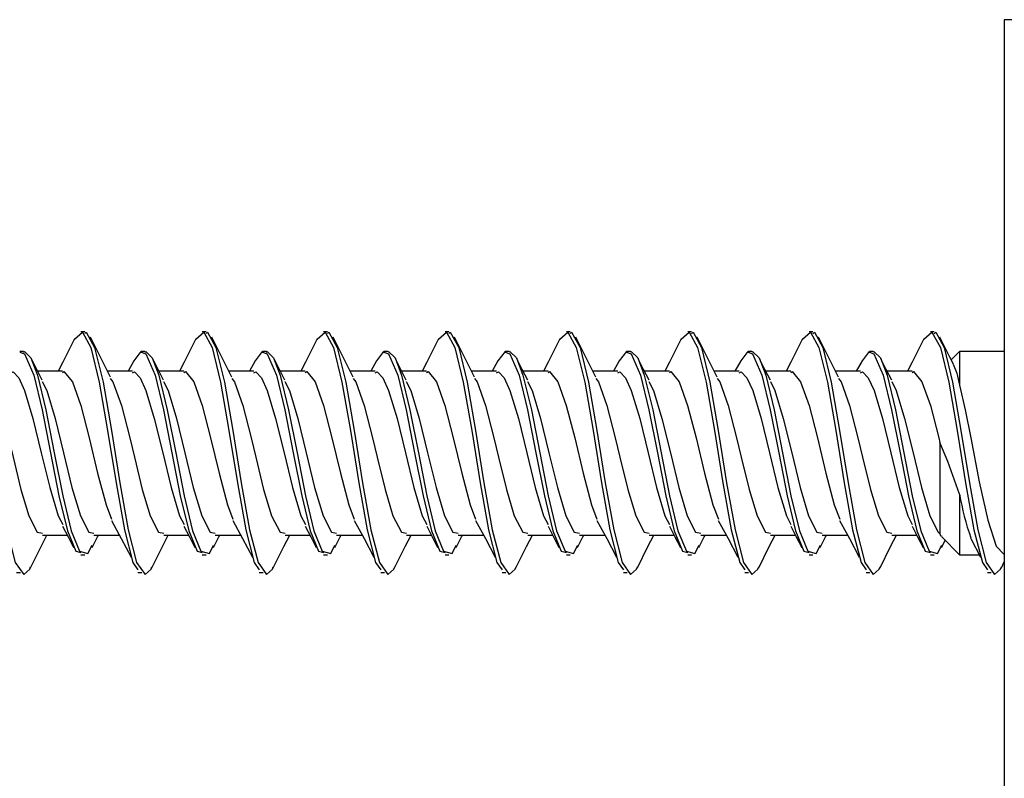
# Model space of a CAD drawing. Units: inches. Extents: x 0.2 to 10.8, y 0.2 to 8.2.
# Drawn here: x 9.3 to 9.4, y 3.3 to 3.3 of the extents above; entities that cross this region are included whole.
import ezdxf

# ---------------------------------------------------------------- set-up
doc = ezdxf.new("R2010")
doc.units = ezdxf.units.IN
doc.header["$MEASUREMENT"] = 0

msp = doc.modelspace()

# ---------------------------------------------------------------- linework, layer by layer
at = {"color": 7, "linetype": 'Continuous', "lineweight": 25}
for p, q in [((9.380956112498678, 3.336829321283609), (9.380956112498678, 3.207162819202106)), ((9.388789445896233, 3.336829321283609), (9.380956112498678, 3.336829321283609)), ((9.302026817629962, 3.310027373124223), (9.301701294723763, 3.310027373124223)), ((9.312443483406861, 3.310027373124223), (9.312117960500663, 3.310027373124223)), ((9.32286014918376, 3.310027373124223), (9.322534626277562, 3.310027373124223)), ((9.333276814960659, 3.310027373124223), (9.3329512981655, 3.310027373124223)), ((9.343693480737558, 3.310027373124223), (9.343367963942402, 3.310027373124223)), ((9.354110146514458, 3.310027373124223), (9.3537846297193, 3.310027373124223)), ((9.364526815346878, 3.310027373124223), (9.3642012954962, 3.310027373124223)), ((9.374943484179298, 3.310027373124223), (9.374617961273099, 3.310027373124223)), ((9.296784265970144, 3.308332708256692), (9.296458755286027, 3.308332708256692)), ((9.307200937858084, 3.308332708256692), (9.306875414951886, 3.308332708256692)), ((9.317617603634982, 3.308332708256692), (9.317292086839826, 3.308332708256692)), ((9.328034269411882, 3.308332708256692), (9.327708752616724, 3.308332708256692)), ((9.338450935188781, 3.308332708256692), (9.338125418393624, 3.308332708256692)), ((9.348867607076722, 3.308332708256692), (9.348542084170523, 3.308332708256692)), ((9.35928427285362, 3.308332708256692), (9.358958749947421, 3.308332708256692)), ((9.369700938630519, 3.308332708256692), (9.36937541572432, 3.308332708256692)), ((9.377122779003898, 3.308334663789657), (9.376405627010719, 3.307617374298069)), ((9.380956112498678, 3.308334663789657), (9.377122779003898, 3.308334663789657)), ((9.377122779003898, 3.308334663789657), (9.377122779003898, 3.305443408300798)), ((9.300124854046052, 3.30664195445509), (9.297993005340016, 3.30664195445509)), ((9.306123023643574, 3.30664195445509), (9.303980908389471, 3.30664195445509)), ((9.310541525933992, 3.30664195445509), (9.308409677227957, 3.30664195445509)), ((9.316539695531514, 3.30664195445509), (9.314397580277411, 3.30664195445509)), ((9.320958185599851, 3.30664195445509), (9.318826343004856, 3.30664195445509)), ((9.326956361308413, 3.30664195445509), (9.324814246054311, 3.30664195445509)), ((9.331374851376749, 3.30664195445509), (9.329243008781756, 3.30664195445509)), ((9.337373027085311, 3.30664195445509), (9.33523091183121, 3.30664195445509)), ((9.341791517153649, 3.30664195445509), (9.339659674558654, 3.30664195445509)), ((9.34778969286221, 3.30664195445509), (9.34564757760811, 3.30664195445509)), ((9.352208189041589, 3.30664195445509), (9.350076340335553, 3.30664195445509)), ((9.35820635863911, 3.30664195445509), (9.356064249496049, 3.30664195445509)), ((9.362624854818488, 3.30664195445509), (9.360493006112453, 3.30664195445509)), ((9.36862302747153, 3.30664195445509), (9.366480912217428, 3.30664195445509)), ((9.373041520595386, 3.30664195445509), (9.370909674944873, 3.30664195445509)), ((9.375430072724852, 3.300518985188154), (9.375430072724852, 3.292697635541053)), ((9.377122779003898, 3.296094787407976), (9.377122779003898, 3.2908866164621)), ((9.298399939527968, 3.292579325796666), (9.300527180509453, 3.292579325796666)), ((9.302818955145788, 3.292579325796666), (9.30501059427223, 3.292579325796666)), ((9.308816611415907, 3.292579325796666), (9.310943840175312, 3.292579325796666)), ((9.313235620922688, 3.292579325796666), (9.31542726004913, 3.292579325796666)), ((9.319233277192806, 3.292579325796666), (9.32136051206325, 3.292579325796666)), ((9.323652286699588, 3.292579325796666), (9.32584392582603, 3.292579325796666)), ((9.329649942969706, 3.292579325796666), (9.331777177840152, 3.292579325796666)), ((9.334068952476485, 3.292579325796666), (9.336260597713968, 3.292579325796666)), ((9.340066608746605, 3.292579325796666), (9.34219384361705, 3.292579325796666)), ((9.344485618253385, 3.292579325796666), (9.346677263490868, 3.292579325796666)), ((9.350483274523503, 3.292579325796666), (9.35261050939395, 3.292579325796666)), ((9.354902290141325, 3.292579325796666), (9.357093929267768, 3.292579325796666)), ((9.360899946411443, 3.292579325796666), (9.363027178226368, 3.292579325796666)), ((9.365318952862705, 3.292579325796666), (9.367510595044667, 3.292579325796666)), ((9.371316609132823, 3.292579325796666), (9.373443844003269, 3.292579325796666)), ((9.375570834432093, 3.291503978219173), (9.37588543996441, 3.292124077722397)), ((9.37559259890289, 3.292416821007269), (9.377122779003898, 3.2908866164621)), ((9.301701563609546, 3.2908866164621), (9.302027086515745, 3.2908866164621)), ((9.312118235497486, 3.2908866164621), (9.312443758403685, 3.2908866164621)), ((9.322534901274386, 3.2908866164621), (9.322860424180584, 3.2908866164621)), ((9.332951567051284, 3.2908866164621), (9.333277089957482, 3.2908866164621)), ((9.343368232828183, 3.2908866164621), (9.343693755734382, 3.2908866164621)), ((9.353784898605083, 3.2908866164621), (9.354110421511281, 3.2908866164621)), ((9.364201567437503, 3.2908866164621), (9.364527090343701, 3.2908866164621)), ((9.374618236269923, 3.2908866164621), (9.374943756120599, 3.2908866164621)), ((9.377122779003898, 3.2908866164621), (9.378824367680332, 3.2908866164621)), ((9.380941974606445, 3.2908866164621), (9.380956112498678, 3.2908866164621)), ((9.380710473114103, 3.28977919814398), (9.380956112498678, 3.290273165770957)), ((9.296179517400695, 3.289381833845477), (9.296505040306894, 3.289381833845477)), ((9.306596189288635, 3.289381833845477), (9.306921712194834, 3.289381833845477)), ((9.317012855065535, 3.289381833845477), (9.317338371860691, 3.289381833845477)), ((9.327429520842433, 3.289381833845477), (9.327755043748631, 3.289381833845477)), ((9.337846186619332, 3.289381833845477), (9.33817170952553, 3.289381833845477)), ((9.348262852396232, 3.289381833845477), (9.34858837530243, 3.289381833845477)), ((9.358679518173131, 3.289381833845477), (9.35900504107933, 3.289381833845477)), ((9.36909618700555, 3.289381833845477), (9.369421706856228, 3.289381833845477)), ((9.37951285278245, 3.289381833845477), (9.379838375688648, 3.289381833845477))]:
    msp.add_line(p, q, dxfattribs=at)
at = {"color": 7, "linetype": 'Continuous', "lineweight": 25, "flags": 128}
for points in [[(9.291610109075778, 3.309885596984255), (9.291736717613187, 3.309997453469858), (9.29245868816181, 3.308695264068416), (9.293180670932514, 3.305696258713182), (9.293902653703219, 3.301560893151944), (9.294624660918085, 3.297061016246018), (9.295346692577114, 3.293037311617085), (9.296068748680305, 3.290241486136923), (9.29679084144974, 3.289195471553906), (9.297309302127104, 3.289645048582575), (9.297382194618377, 3.28984353517853)], [(9.301139091218387, 3.309430935569876), (9.300142197179035, 3.307433749752648), (9.299735385211896, 3.30664195445509)], [(9.301137490125772, 3.309387718291348), (9.301827854372847, 3.309997453469858), (9.302549837143552, 3.308695264068416), (9.303271807692175, 3.305696258713182), (9.30399380268496, 3.301560893151944), (9.304715809899827, 3.297061016246018), (9.305437841558856, 3.293037311617085), (9.306159897662047, 3.290241486136923), (9.30659694705766, 3.289608284562832)], [(9.302026768741637, 3.309885596984255), (9.302153377279044, 3.309997453469858), (9.30287536004975, 3.308695264068416), (9.303597330598373, 3.305696258713182), (9.304319325591159, 3.301560893151944), (9.305041332806026, 3.297061016246018), (9.305763364465054, 3.293037311617085), (9.306485420568244, 3.290241486136923), (9.307207513337678, 3.289195471553906), (9.307725961792963, 3.289645048582575), (9.307798866506317, 3.28984353517853)], [(9.304228173310824, 3.306151506787451), (9.303372163199526, 3.30784910495443), (9.302516910857252, 3.309577600542256)], [(9.311555750884246, 3.309430935569876), (9.310558869066975, 3.307433749752648), (9.310152044877753, 3.30664195445509)], [(9.31155414979163, 3.309387718291348), (9.312244526260786, 3.309997453469858), (9.312966502920451, 3.308695264068416), (9.313688479580115, 3.305696258713182), (9.31441046846186, 3.301560893151944), (9.315132475676727, 3.297061016246018), (9.315854507335755, 3.293037311617085), (9.316576563438947, 3.290241486136923), (9.317013618945598, 3.289608284562832)], [(9.312443440629577, 3.309885596984255), (9.312570049166984, 3.309997453469858), (9.31329201971561, 3.308695264068416), (9.314014002486314, 3.305696258713182), (9.314735991368059, 3.301560893151944), (9.315457998582925, 3.297061016246018), (9.316180024130913, 3.293037311617085), (9.316902086345145, 3.290241486136923), (9.317624173003537, 3.289195471553906), (9.318142633680903, 3.289645048582575), (9.318215532283215, 3.28984353517853)], [(9.314644832976683, 3.306151506787451), (9.313788828976426, 3.30784910495443), (9.312933576634151, 3.309577600542256)], [(9.321972422772186, 3.309430935569876), (9.320975528732834, 3.307433749752648), (9.320568716765694, 3.30664195445509)], [(9.32197082167957, 3.309387718291348), (9.322661192037685, 3.309997453469858), (9.32338316869735, 3.308695264068416), (9.324105145357013, 3.305696258713182), (9.32482713423876, 3.301560893151944), (9.325549141453626, 3.297061016246018), (9.326271173112655, 3.293037311617085), (9.326993229215844, 3.290241486136923), (9.327430284722498, 3.289608284562832)], [(9.322860106406477, 3.309885596984255), (9.322986714943884, 3.309997453469858), (9.323708685492507, 3.308695264068416), (9.324430668263211, 3.305696258713182), (9.325152657144956, 3.301560893151944), (9.325874664359825, 3.297061016246018), (9.326596689907811, 3.293037311617085), (9.327318752122043, 3.290241486136923), (9.328040844891477, 3.289195471553906), (9.328559299457801, 3.289645048582575), (9.328632198060115, 3.28984353517853)], [(9.325061498753582, 3.306151506787451), (9.324205494753325, 3.30784910495443), (9.32335024241105, 3.309577600542256)], [(9.332389088549084, 3.309430935569876), (9.331392194509734, 3.307433749752648), (9.330985382542593, 3.30664195445509)], [(9.332387487456469, 3.309387718291348), (9.333077857814585, 3.309997453469858), (9.333799834474249, 3.308695264068416), (9.334521811133913, 3.305696258713182), (9.335243800015657, 3.301560893151944), (9.335965807230524, 3.297061016246018), (9.336687838889553, 3.293037311617085), (9.337409894992744, 3.290241486136923), (9.337846950499397, 3.289608284562832)], [(9.333276772183376, 3.309885596984255), (9.333403380720783, 3.309997453469858), (9.334125351269407, 3.308695264068416), (9.334847334040111, 3.305696258713182), (9.335569322921856, 3.301560893151944), (9.336291330136723, 3.297061016246018), (9.337013361795751, 3.293037311617085), (9.337735417898942, 3.290241486136923), (9.338457510668377, 3.289195471553906), (9.3389759652347, 3.289645048582575), (9.339048863837014, 3.28984353517853)], [(9.335478170641522, 3.306151506787451), (9.334622160530223, 3.30784910495443), (9.33376690818795, 3.309577600542256)], [(9.342805754325983, 3.309430935569876), (9.341808860286633, 3.307433749752648), (9.341402048319493, 3.30664195445509)], [(9.342804153233368, 3.309387718291348), (9.343494529702525, 3.309997453469858), (9.344216500251148, 3.308695264068416), (9.344938476910812, 3.305696258713182), (9.345660471903598, 3.301560893151944), (9.346382473007424, 3.297061016246018), (9.347104504666452, 3.293037311617085), (9.347826560769644, 3.290241486136923), (9.348263616276295, 3.289608284562832)], [(9.343693437960274, 3.309885596984255), (9.343820046497683, 3.309997453469858), (9.344542023157347, 3.308695264068416), (9.34526399981701, 3.305696258713182), (9.345985988698756, 3.301560893151944), (9.346707995913622, 3.297061016246018), (9.347430027572651, 3.293037311617085), (9.348152083675842, 3.290241486136923), (9.348874176445275, 3.289195471553906), (9.3493926310116, 3.289645048582575), (9.349465529613912, 3.28984353517853)], [(9.345894836418422, 3.306151506787451), (9.345038826307123, 3.30784910495443), (9.344183573964848, 3.309577600542256)], [(9.353222420102883, 3.309430935569876), (9.352225532174572, 3.307433749752648), (9.351818714096392, 3.30664195445509)], [(9.353220819010266, 3.309387718291348), (9.353911195479425, 3.309997453469858), (9.354633166028046, 3.308695264068416), (9.355355142687712, 3.305696258713182), (9.356077137680497, 3.301560893151944), (9.356799144895364, 3.297061016246018), (9.357521170443352, 3.293037311617085), (9.358243232657582, 3.290241486136923), (9.358680282053196, 3.289608284562832)], [(9.354110109848214, 3.309885596984255), (9.35423671227458, 3.309997453469858), (9.354958688934245, 3.308695264068416), (9.355680665593908, 3.305696258713182), (9.356402654475655, 3.301560893151944), (9.357124661690522, 3.297061016246018), (9.35784669334955, 3.293037311617085), (9.35856874945274, 3.290241486136923), (9.359290842222174, 3.289195471553906), (9.359809296788498, 3.289645048582575), (9.359882195390812, 3.28984353517853)], [(9.35631150219532, 3.306151506787451), (9.355455492084022, 3.30784910495443), (9.354600239741748, 3.309577600542256)], [(9.363639088935303, 3.309430935569876), (9.362642197951471, 3.307433749752648), (9.36223537987329, 3.30664195445509)], [(9.363637484787168, 3.309387718291348), (9.364327861256323, 3.309997453469858), (9.365049834860466, 3.308695264068416), (9.36577181152013, 3.305696258713182), (9.366493803457397, 3.301560893151944), (9.367215807616743, 3.297061016246018), (9.367937839275772, 3.293037311617085), (9.368659895378961, 3.290241486136923), (9.369096950885615, 3.289608284562832)], [(9.364526772569594, 3.309885596984255), (9.364653381107, 3.309997453469858), (9.365375354711146, 3.308695264068416), (9.366097334426328, 3.305696258713182), (9.366819323308075, 3.301560893151944), (9.367541330522942, 3.297061016246018), (9.368263359126448, 3.293037311617085), (9.36898541828516, 3.290241486136923), (9.369707507999074, 3.289195471553906), (9.370225965620918, 3.289645048582575), (9.370298864223232, 3.28984353517853)], [(9.36672816797222, 3.306151506787451), (9.365872160916442, 3.30784910495443), (9.365016908574168, 3.309577600542256)], [(9.3740557547122, 3.309430935569876), (9.373058863728371, 3.307433749752648), (9.37265204870571, 3.30664195445509)], [(9.374054153619586, 3.309387718291348), (9.374744527033222, 3.309997453469858), (9.375466500637366, 3.308695264068416), (9.37618848035255, 3.305696258713182), (9.376910469234295, 3.301560893151944), (9.377632476449163, 3.297061016246018), (9.37835450505267, 3.293037311617085), (9.379076564211381, 3.290241486136923), (9.379513616662514, 3.289608284562832)], [(9.374943441402012, 3.309885596984255), (9.3750700468839, 3.309997453469858), (9.375792020488044, 3.308695264068416), (9.376514000203228, 3.305696258713182), (9.377235989084973, 3.301560893151944), (9.37795799629984, 3.297061016246018), (9.378680024903348, 3.293037311617085), (9.37940208406206, 3.290241486136923), (9.380124176831494, 3.289195471553906), (9.380642631397818, 3.289645048582575), (9.380715530000131, 3.28984353517853)], [(9.376585649097755, 3.307260489531943), (9.37628882669334, 3.30784910495443), (9.375433574351067, 3.309577600542256)], [(9.29645879195227, 3.308278931100153), (9.296850069654418, 3.308135590533813), (9.297648415987409, 3.306307167211471), (9.298370838753032, 3.303321850586992), (9.299093200408247, 3.299643297526395), (9.299815488730978, 3.295958682313607), (9.300537728165384, 3.292956352552332), (9.301259906489385, 3.291197155096953), (9.301704228023212, 3.291081778652014)], [(9.296782383769665, 3.308272868947961), (9.296850069654418, 3.308333099363285), (9.297410244294344, 3.307784767919879), (9.297973938893607, 3.306307167211471), (9.29869636165923, 3.303321850586992), (9.299418723314446, 3.299643297526395), (9.300141011637177, 3.295958682313607), (9.300863251071583, 3.292956352552332), (9.301585429395583, 3.291197155096953), (9.30230757105334, 3.291009619485603), (9.302672559059191, 3.291726713423894)], [(9.298381496407691, 3.305890638689911), (9.297913415148338, 3.306795854899442), (9.297445834994308, 3.307717302032584)], [(9.306851251897685, 3.308329188297355), (9.306244963346026, 3.307530157527826), (9.305746045776232, 3.30664195445509)], [(9.30687546384021, 3.308278931100153), (9.307266729320277, 3.308135590533813), (9.308065087875349, 3.306307167211471), (9.30878751064097, 3.303321850586992), (9.309509860074106, 3.299643297526395), (9.310232160618916, 3.295958682313607), (9.310954387831243, 3.292956352552332), (9.311676578377325, 3.291197155096953), (9.31212089380011, 3.291081778652014)], [(9.307199055657604, 3.308272868947961), (9.307266729320277, 3.308333099363285), (9.307826916182284, 3.307784767919879), (9.308390610781547, 3.306307167211471), (9.309113033547169, 3.303321850586992), (9.309835382980305, 3.299643297526395), (9.310557683525115, 3.295958682313607), (9.31127991073744, 3.292956352552332), (9.312002095172483, 3.291197155096953), (9.31272423683024, 3.291009619485603), (9.31308922483609, 3.291726713423894)], [(9.30879815607355, 3.305890638689911), (9.308330087036278, 3.306795854899442), (9.307862506882248, 3.307717302032584)], [(9.317267911563544, 3.308329188297355), (9.316661635233967, 3.307530157527826), (9.31616270544209, 3.30664195445509)], [(9.317292129617108, 3.308278931100153), (9.317683401208216, 3.308135590533813), (9.318481753652248, 3.306307167211471), (9.31920417641787, 3.303321850586992), (9.319926531962045, 3.299643297526395), (9.320648826395816, 3.295958682313607), (9.321371059719183, 3.292956352552332), (9.322093244154225, 3.291197155096953), (9.32253755957701, 3.291081778652014)], [(9.317615721434505, 3.308272868947961), (9.317683401208216, 3.308333099363285), (9.318243575848143, 3.307784767919879), (9.318807270447406, 3.306307167211471), (9.319529699324068, 3.303321850586992), (9.320252048757203, 3.299643297526395), (9.320974343190974, 3.295958682313607), (9.32169657651434, 3.292956352552332), (9.322418760949382, 3.291197155096953), (9.32314090260714, 3.291009619485603), (9.32350589672403, 3.291726713423894)], [(9.319214827961488, 3.305890638689911), (9.318746752813178, 3.306795854899442), (9.318279166548107, 3.307717302032584)], [(9.327684577340444, 3.308329188297355), (9.327078301010866, 3.307530157527826), (9.326579377330031, 3.30664195445509)], [(9.327708795394008, 3.308278931100153), (9.328100066985117, 3.308135590533813), (9.328898419429148, 3.306307167211471), (9.32962084219477, 3.303321850586992), (9.330343197738944, 3.299643297526395), (9.331065492172716, 3.295958682313607), (9.331787725496081, 3.292956352552332), (9.332509909931122, 3.291197155096953), (9.332954225353909, 3.291081778652014)], [(9.328032387211403, 3.308272868947961), (9.328100066985117, 3.308333099363285), (9.328660241625043, 3.307784767919879), (9.329223942335346, 3.306307167211471), (9.329946365100968, 3.303321850586992), (9.330668720645143, 3.299643297526395), (9.331391008967874, 3.295958682313607), (9.33211324840228, 3.292956352552332), (9.33283542672628, 3.291197155096953), (9.33355756838404, 3.291009619485603), (9.333922562500929, 3.291726713423894)], [(9.329631493738388, 3.305890638689911), (9.329163418590076, 3.306795854899442), (9.328695832325005, 3.307717302032584)], [(9.338101243117343, 3.308329188297355), (9.337494966787766, 3.307530157527826), (9.336996043106929, 3.30664195445509)], [(9.338125467281948, 3.308278931100153), (9.338516732762015, 3.308135590533813), (9.339315085206046, 3.306307167211471), (9.340037507971667, 3.303321850586992), (9.340759863515844, 3.299643297526395), (9.341482157949615, 3.295958682313607), (9.34220439127298, 3.292956352552332), (9.342926575708022, 3.291197155096953), (9.343370897241849, 3.291081778652014)], [(9.338449052988302, 3.308272868947961), (9.338516732762015, 3.308333099363285), (9.339076913512981, 3.307784767919879), (9.339640608112244, 3.306307167211471), (9.340363030877866, 3.303321850586992), (9.341085386422042, 3.299643297526395), (9.341807674744773, 3.295958682313607), (9.34252991417918, 3.292956352552332), (9.34325209861422, 3.291197155096953), (9.343974234160937, 3.291009619485603), (9.344339228277828, 3.291726713423894)], [(9.340048159515288, 3.305890638689911), (9.339580084366975, 3.306795854899442), (9.339112504212945, 3.307717302032584)], [(9.348517915005282, 3.308329188297355), (9.347911632564664, 3.307530157527826), (9.347412708883828, 3.30664195445509)], [(9.348542133058846, 3.308278931100153), (9.348933398538914, 3.308135590533813), (9.349731750982945, 3.306307167211471), (9.350454173748568, 3.303321850586992), (9.351176529292744, 3.299643297526395), (9.351898823726515, 3.295958682313607), (9.35262105704988, 3.292956352552332), (9.353343241484922, 3.291197155096953), (9.353787563018749, 3.291081778652014)], [(9.348865718765202, 3.308272868947961), (9.348933398538914, 3.308333099363285), (9.34949357928988, 3.307784767919879), (9.350057273889144, 3.306307167211471), (9.350779696654765, 3.303321850586992), (9.35150205219894, 3.299643297526395), (9.352224346632713, 3.295958682313607), (9.352946579956079, 3.292956352552332), (9.35366876439112, 3.291197155096953), (9.354390899937837, 3.291009619485603), (9.354755894054728, 3.291726713423894)], [(9.350464825292187, 3.305890638689911), (9.349996750143875, 3.306795854899442), (9.349529169989845, 3.307717302032584)], [(9.358934580782181, 3.308329188297355), (9.358328304452604, 3.307530157527826), (9.357829374660728, 3.30664195445509)], [(9.358958798835745, 3.308278931100153), (9.359350064315814, 3.308135590533813), (9.360148416759845, 3.306307167211471), (9.360870839525466, 3.303321850586992), (9.361593195069643, 3.299643297526395), (9.362315489503413, 3.295958682313607), (9.3630377258823, 3.292956352552332), (9.363759910317341, 3.291197155096953), (9.364204228795646, 3.291081778652014)], [(9.3592823845421, 3.308272868947961), (9.359350064315814, 3.308333099363285), (9.35991024506678, 3.307784767919879), (9.360473939666043, 3.306307167211471), (9.361196362431665, 3.303321850586992), (9.361918717975842, 3.299643297526395), (9.362641012409611, 3.295958682313607), (9.363363245732977, 3.292956352552332), (9.364085430168018, 3.291197155096953), (9.364807565714736, 3.291009619485603), (9.365172559831626, 3.291726713423894)], [(9.360881491069085, 3.305890638689911), (9.360413422031815, 3.306795854899442), (9.359945835766744, 3.307717302032584)], [(9.36935124655908, 3.308329188297355), (9.368744967173983, 3.307530157527826), (9.368246040437628, 3.30664195445509)], [(9.369375464612645, 3.308278931100153), (9.369766733148234, 3.308135590533813), (9.370565085592265, 3.306307167211471), (9.371287508357886, 3.303321850586992), (9.372009863902063, 3.299643297526395), (9.372732155280312, 3.295958682313607), (9.373454391659198, 3.292956352552332), (9.37417657609424, 3.291197155096953), (9.374620894572546, 3.291081778652014)], [(9.36969905337452, 3.308272868947961), (9.369766733148234, 3.308333099363285), (9.37032691084368, 3.307784767919879), (9.370890605442941, 3.306307167211471), (9.371613028208564, 3.303321850586992), (9.37233538375274, 3.299643297526395), (9.37305767818651, 3.295958682313607), (9.373779911509876, 3.292956352552332), (9.374502095944917, 3.291197155096953), (9.375224234547156, 3.291009619485603), (9.375589228664046, 3.291726713423894)], [(9.371298159901505, 3.305890638689911), (9.370830084753193, 3.306795854899442), (9.370362501543644, 3.307717302032584)], [(9.37656744125254, 3.307251298527007), (9.37688647423371, 3.306478471899211), (9.377122779003898, 3.305443408300798)], [(9.293808751454653, 3.306021072738681), (9.294037328814108, 3.305742800397751), (9.294759311584812, 3.303718432672309), (9.295481306577598, 3.300926909364668), (9.295872779833042, 3.299279568394892), (9.296553464191941, 3.296505644883937), (9.29723356189095, 3.294247590969169), (9.297955740214952, 3.292829634016195), (9.298399939527968, 3.292736550647058)], [(9.295706363977715, 3.306515627025547), (9.295872779833042, 3.306605972648534), (9.296363117501953, 3.306092645245202), (9.2968591017723, 3.305007911109477), (9.297581524537923, 3.302601823349252), (9.298303873971058, 3.299636844267611), (9.299026162293789, 3.296667171906853), (9.299748401728195, 3.294247590969169), (9.30014070608515, 3.293477306534227)], [(9.300124854046052, 3.306547697766175), (9.30024921372055, 3.306621812465551), (9.300971184269173, 3.305742800397751), (9.301693167039877, 3.303718432672309), (9.302415162032663, 3.300926909364668), (9.30313716924753, 3.297889575563318), (9.303859188684477, 3.295173731381427), (9.304329799914603, 3.293943701146397)], [(9.304225411120512, 3.306021072738681), (9.304454000702046, 3.305742800397751), (9.305175983472752, 3.303718432672309), (9.305897966243457, 3.300926909364668), (9.306289451720982, 3.299279568394892), (9.3069701238578, 3.296505644883937), (9.307650221556809, 3.294247590969169), (9.30837241210289, 3.292829634016195), (9.308816611415907, 3.292736550647058)], [(9.306123023643574, 3.306515627025547), (9.306289451720982, 3.306605972648534), (9.306779777167812, 3.306092645245202), (9.30727576143816, 3.305007911109477), (9.307998184203782, 3.302601823349252), (9.308720545858998, 3.299636844267611), (9.309442834181729, 3.296667171906853), (9.310165073616135, 3.294247590969169), (9.31055737797309, 3.293477306534227)], [(9.310541525933992, 3.306547697766175), (9.310665885608488, 3.306621812465551), (9.311387856157113, 3.305742800397751), (9.312109832816777, 3.303718432672309), (9.312831821698522, 3.300926909364668), (9.313553828913388, 3.297889575563318), (9.314275860572417, 3.295173731381427), (9.314746471802543, 3.293943701146397)], [(9.31464208300845, 3.306021072738681), (9.314870666478948, 3.305742800397751), (9.315592643138611, 3.303718432672309), (9.316314638131397, 3.300926909364668), (9.316706111386841, 3.299279568394892), (9.31738679574574, 3.296505644883937), (9.318066893444747, 3.294247590969169), (9.31878907787979, 3.292829634016195), (9.319233277192806, 3.292736550647058)], [(9.316539695531514, 3.306515627025547), (9.316706111386841, 3.306605972648534), (9.317196449055752, 3.306092645245202), (9.317692427215059, 3.305007911109477), (9.31841484998068, 3.302601823349252), (9.319137205524857, 3.299636844267611), (9.319859499958627, 3.296667171906853), (9.320581733281992, 3.294247590969169), (9.320974043749988, 3.293477306534227)], [(9.320958185599851, 3.306547697766175), (9.321082545274347, 3.306621812465551), (9.32180452193401, 3.305742800397751), (9.322526498593676, 3.303718432672309), (9.323248487475421, 3.300926909364668), (9.323970494690288, 3.297889575563318), (9.324692526349317, 3.295173731381427), (9.325163137579443, 3.293943701146397)], [(9.32505874878535, 3.306021072738681), (9.325287332255845, 3.305742800397751), (9.32600931502655, 3.303718432672309), (9.326731303908295, 3.300926909364668), (9.32712277716374, 3.299279568394892), (9.327803461522638, 3.296505644883937), (9.328483559221649, 3.294247590969169), (9.32920574365669, 3.292829634016195), (9.329649942969706, 3.292736550647058)], [(9.326956361308413, 3.306515627025547), (9.32712277716374, 3.306605972648534), (9.327613114832651, 3.306092645245202), (9.328109092991959, 3.305007911109477), (9.32883152186862, 3.302601823349252), (9.329553877412796, 3.299636844267611), (9.330276165735526, 3.296667171906853), (9.330998405169932, 3.294247590969169), (9.331390709526888, 3.293477306534227)], [(9.331374851376749, 3.306547697766175), (9.331499217162287, 3.306621812465551), (9.332221187710912, 3.305742800397751), (9.332943164370576, 3.303718432672309), (9.333665159363361, 3.300926909364668), (9.334387160467188, 3.297889575563318), (9.335109192126215, 3.295173731381427), (9.33557980335634, 3.293943701146397)], [(9.33547541456225, 3.306021072738681), (9.335703998032745, 3.305742800397751), (9.33642598080345, 3.303718432672309), (9.337147969685194, 3.300926909364668), (9.33753944905168, 3.299279568394892), (9.338220127299538, 3.296505644883937), (9.338900224998547, 3.294247590969169), (9.339622409433588, 3.292829634016195), (9.340066608746605, 3.292736550647058)], [(9.337373027085311, 3.306515627025547), (9.33753944905168, 3.306605972648534), (9.338029780609551, 3.306092645245202), (9.338525764879899, 3.305007911109477), (9.33924818764552, 3.302601823349252), (9.339970543189695, 3.299636844267611), (9.340692831512426, 3.296667171906853), (9.341415070946832, 3.294247590969169), (9.341807375303787, 3.293477306534227)], [(9.341791517153649, 3.306547697766175), (9.341915882939187, 3.306621812465551), (9.34263785348781, 3.305742800397751), (9.343359836258514, 3.303718432672309), (9.34408182514026, 3.300926909364668), (9.344803832355128, 3.297889575563318), (9.345525857903114, 3.295173731381427), (9.34599646913324, 3.293943701146397)], [(9.345892080339148, 3.306021072738681), (9.346120663809645, 3.305742800397751), (9.346842646580349, 3.303718432672309), (9.347564635462094, 3.300926909364668), (9.347956114828579, 3.299279568394892), (9.348636793076437, 3.296505644883937), (9.349316890775446, 3.294247590969169), (9.350039075210487, 3.292829634016195), (9.350483274523503, 3.292736550647058)], [(9.34778969286221, 3.306515627025547), (9.347956114828579, 3.306605972648534), (9.348446446386449, 3.306092645245202), (9.348942430656797, 3.305007911109477), (9.349664853422418, 3.302601823349252), (9.350387208966595, 3.299636844267611), (9.351109503400364, 3.296667171906853), (9.351831736723732, 3.294247590969169), (9.352224041080687, 3.293477306534227)], [(9.352208189041589, 3.306547697766175), (9.352332548716086, 3.306621812465551), (9.35305451926471, 3.305742800397751), (9.353776502035414, 3.303718432672309), (9.354498490917159, 3.300926909364668), (9.355220498132025, 3.297889575563318), (9.355942523680014, 3.295173731381427), (9.35641313491014, 3.293943701146397)], [(9.356308746116047, 3.306021072738681), (9.356537335697583, 3.305742800397751), (9.357259312357247, 3.303718432672309), (9.357981301238993, 3.300926909364668), (9.358372780605478, 3.299279568394892), (9.359053464964376, 3.296505644883937), (9.359733556552346, 3.294247590969169), (9.360455740987387, 3.292829634016195), (9.360899946411443, 3.292736550647058)], [(9.35820635863911, 3.306515627025547), (9.358372780605478, 3.306605972648534), (9.358863112163348, 3.306092645245202), (9.359359096433696, 3.305007911109477), (9.360081519199317, 3.302601823349252), (9.360803874743493, 3.299636844267611), (9.361526169177266, 3.296667171906853), (9.362248402500631, 3.294247590969169), (9.362640712968627, 3.293477306534227)], [(9.362624854818488, 3.306547697766175), (9.362749214492986, 3.306621812465551), (9.363471188097128, 3.305742800397751), (9.364193167812314, 3.303718432672309), (9.364915156694058, 3.300926909364668), (9.365637163908925, 3.297889575563318), (9.366359192512434, 3.295173731381427), (9.36682980374256, 3.293943701146397)], [(9.366725414948467, 3.306021072738681), (9.366954001474483, 3.305742800397751), (9.367675978134146, 3.303718432672309), (9.368397970071412, 3.300926909364668), (9.368789446382378, 3.299279568394892), (9.369470127685755, 3.296505644883937), (9.370150225384766, 3.294247590969169), (9.370872409819807, 3.292829634016195), (9.371316609132823, 3.292736550647058)], [(9.36862302747153, 3.306515627025547), (9.368789446382378, 3.306605972648534), (9.369279780995768, 3.306092645245202), (9.369775762210596, 3.305007911109477), (9.370498184976217, 3.302601823349252), (9.371220540520394, 3.299636844267611), (9.371942834954163, 3.296667171906853), (9.372665068277529, 3.294247590969169), (9.373057378745525, 3.293477306534227)], [(9.373041520595386, 3.306547697766175), (9.373165880269884, 3.306621812465551), (9.37388785387403, 3.305742800397751), (9.374609833589211, 3.303718432672309), (9.375331822470958, 3.300926909364668), (9.375430072724852, 3.300518985188154)], [(9.298374480933179, 3.305760009087844), (9.298763265330797, 3.305007911109477), (9.299485688096418, 3.302601823349252), (9.300208037529554, 3.299636844267611), (9.300930338074364, 3.296667171906853), (9.301652565286691, 3.294247590969169), (9.302374755832773, 3.292829634016195), (9.302818955145788, 3.292736550647058)], [(9.308791140599036, 3.305760009087844), (9.309179924996656, 3.305007911109477), (9.309902347762277, 3.302601823349252), (9.310624709417493, 3.299636844267611), (9.311346997740223, 3.296667171906853), (9.312069237174631, 3.294247590969169), (9.312791421609672, 3.292829634016195), (9.313235620922688, 3.292736550647058)], [(9.319207812486976, 3.305760009087844), (9.319596596884596, 3.305007911109477), (9.320319019650217, 3.302601823349252), (9.321041375194394, 3.299636844267611), (9.321763669628163, 3.296667171906853), (9.322485902951529, 3.294247590969169), (9.32320808738657, 3.292829634016195), (9.323652286699588, 3.292736550647058)], [(9.329624478263876, 3.305760009087844), (9.330013262661494, 3.305007911109477), (9.330735685427115, 3.302601823349252), (9.331458040971292, 3.299636844267611), (9.332180335405063, 3.296667171906853), (9.332902568728429, 3.294247590969169), (9.33362475316347, 3.292829634016195), (9.334068952476485, 3.292736550647058)], [(9.340041144040775, 3.305760009087844), (9.340429928438393, 3.305007911109477), (9.341152351204016, 3.302601823349252), (9.341874706748191, 3.299636844267611), (9.342597001181963, 3.296667171906853), (9.343319234505328, 3.294247590969169), (9.34404141894037, 3.292829634016195), (9.344485618253385, 3.292736550647058)], [(9.350457809817675, 3.305760009087844), (9.350846594215293, 3.305007911109477), (9.351569016980914, 3.302601823349252), (9.352291372525091, 3.299636844267611), (9.35301366695886, 3.296667171906853), (9.353735900282226, 3.294247590969169), (9.354458084717267, 3.292829634016195), (9.354902290141325, 3.292736550647058)], [(9.360874475594573, 3.305760009087844), (9.361263259992192, 3.305007911109477), (9.361985688868854, 3.302601823349252), (9.362708038301989, 3.299636844267611), (9.36343033273576, 3.296667171906853), (9.364152569114646, 3.294247590969169), (9.364874753549687, 3.292829634016195), (9.365318952862705, 3.292736550647058)], [(9.371291144426992, 3.305760009087844), (9.37167992882461, 3.305007911109477), (9.372402351590232, 3.302601823349252), (9.373124707134409, 3.299636844267611), (9.37384700156818, 3.296667171906853), (9.374569234891545, 3.294247590969169), (9.375291419326587, 3.292829634016195), (9.375430072724852, 3.292697635541053)], [(9.377122779003898, 3.305443408300798), (9.377607540348336, 3.303336908190823), (9.378087098141778, 3.300926127151482), (9.378809071745922, 3.297164268386573), (9.379531051461106, 3.293859222122305), (9.380253046453891, 3.291628545669048), (9.380941974606445, 3.29092240271536)], [(9.377122779003898, 3.296094787407976), (9.376120870855804, 3.298891395101325), (9.375430072724852, 3.300518985188154)], [(9.300129706212221, 3.293347654698643), (9.300598997457596, 3.292440482956146), (9.301068569810834, 3.291516298076853)], [(9.30432409220276, 3.293840057899248), (9.305166083587116, 3.292293817983766), (9.30600852718847, 3.290695365338116)], [(9.31054636587808, 3.293347654698643), (9.311015669345537, 3.292440482956146), (9.311485229476691, 3.291516298076853)], [(9.3147407640907, 3.293840057899248), (9.315582743252975, 3.292293817983766), (9.316425192965369, 3.290695365338116)], [(9.32096303776602, 3.293347654698643), (9.321432335122434, 3.292440482956146), (9.321901901364631, 3.291516298076853)], [(9.3251574298676, 3.293840057899248), (9.325999409029874, 3.292293817983766), (9.326841858742267, 3.290695365338116)], [(9.33137970354292, 3.293347654698643), (9.331849000899334, 3.292440482956146), (9.332318567141531, 3.291516298076853)], [(9.3355740956445, 3.293840057899248), (9.336416074806772, 3.292293817983766), (9.337258524519166, 3.290695365338116)], [(9.341796369319818, 3.293347654698643), (9.342265666676234, 3.292440482956146), (9.34273523291843, 3.291516298076853)], [(9.345990767532438, 3.293840057899248), (9.346832746694712, 3.292293817983766), (9.347675196407106, 3.290695365338116)], [(9.352213035096717, 3.293347654698643), (9.352682338564172, 3.292440482956146), (9.35315189869533, 3.291516298076853)], [(9.356407433309338, 3.293840057899248), (9.357249412471612, 3.292293817983766), (9.358091862184006, 3.290695365338116)], [(9.362629706984658, 3.293347654698643), (9.363099001285551, 3.292440482956146), (9.363568567527748, 3.291516298076853)], [(9.366824099086237, 3.293840057899248), (9.367666078248511, 3.292293817983766), (9.368508527960904, 3.290695365338116)], [(9.373046369706037, 3.293347654698643), (9.373515670117971, 3.292440482956146), (9.373985233304648, 3.291516298076853)], [(9.297377134676829, 3.28977919814398), (9.298284697525919, 3.291604101506985), (9.29878547285203, 3.292579325796666)], [(9.302654164827239, 3.291503978219173), (9.30312175720335, 3.292425425352315), (9.303201347395028, 3.292579325796666)], [(9.307793806564769, 3.28977919814398), (9.308701369413859, 3.291604101506985), (9.309202132517889, 3.292579325796666)], [(9.313070836715179, 3.291503978219173), (9.313538416869207, 3.292425425352315), (9.313618007060885, 3.292579325796666)], [(9.318210472341669, 3.28977919814398), (9.319118029079718, 3.291604101506985), (9.319618798294789, 3.292579325796666)], [(9.323487502492076, 3.291503978219173), (9.323955082646107, 3.292425425352315), (9.324034672837785, 3.292579325796666)], [(9.328627138118566, 3.28977919814398), (9.329534700967658, 3.291604101506985), (9.330035470182729, 3.292579325796666)], [(9.333904168268976, 3.291503978219173), (9.334371754534047, 3.292425425352315), (9.334451344725725, 3.292579325796666)], [(9.339043803895468, 3.28977919814398), (9.339951366744558, 3.291604101506985), (9.340452135959628, 3.292579325796666)], [(9.344320834045876, 3.291503978219173), (9.344788420310946, 3.292425425352315), (9.344868010502623, 3.292579325796666)], [(9.349460469672366, 3.28977919814398), (9.350368032521455, 3.291604101506985), (9.350868801736526, 3.292579325796666)], [(9.354737499822773, 3.291503978219173), (9.355205086087844, 3.292425425352315), (9.355284676279524, 3.292579325796666)], [(9.359877141560306, 3.28977919814398), (9.360784698298355, 3.291604101506985), (9.361285467513426, 3.292579325796666)], [(9.365154168655193, 3.291503978219173), (9.365621751864744, 3.292425425352315), (9.365701342056422, 3.292579325796666)], [(9.370293804281685, 3.28977919814398), (9.371201364075255, 3.291604101506985), (9.371702133290325, 3.292579325796666)], [(9.375633096768388, 3.292457300539646), (9.375542916143496, 3.292490935706645), (9.375430072724852, 3.292697635541053)], [(9.378066247271539, 3.292324128744724), (9.37808274402541, 3.292293817983766), (9.378925193737803, 3.290695365338116)]]:
    msp.add_lwpolyline(points, dxfattribs=at)
at = {"color": 7, "linetype": 'Continuous', "lineweight": 25}
msp.add_arc((9.399006889443221, 3.299675043704171), 0.02217504283799589, 189.291319799568, 199.3354406367696, dxfattribs=at)

doc.saveas('drawing.dxf')
